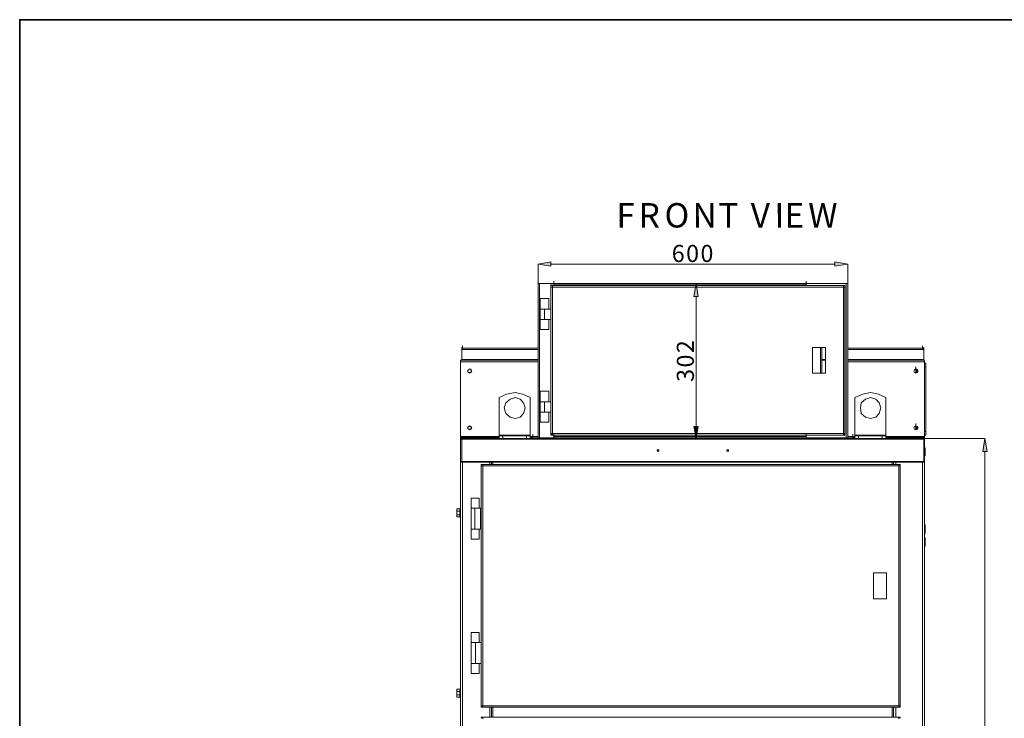
# Model space of a CAD drawing. Units: inches. Extents: x 2 to 295, y 2 to 208.
# Drawn here: x 2 to 60, y 167 to 208 of the extents above; entities that cross this region are included whole.
import ezdxf

# ---------------------------------------------------------------- set-up
doc = ezdxf.new("R2010")
doc.units = ezdxf.units.IN
doc.header["$MEASUREMENT"] = 0
doc.layers.add('OLCU', color=7, linetype='Continuous')

msp = doc.modelspace()

# ---------------------------------------------------------------- hatches: boundary and pattern name
at = {"layer": 'OLCU', "true_color": 0xff0000}
for points in [[(33.284, 193.731), (33.284, 193.478), (32.522, 193.605)], [(50.006, 193.478), (50.006, 193.731), (50.768, 193.605)], [(41.963, 191.7), (41.709, 191.7), (41.836, 192.462)], [(41.709, 184.037), (41.963, 184.037), (41.836, 183.318)], [(58.981, 182.556), (58.727, 182.556), (58.854, 183.318)]]:
    msp.add_hatch(color=1, dxfattribs=at).paths.add_polyline_path(points)

# ---------------------------------------------------------------- linework, layer by layer
at = {"color": 7, "lineweight": 35, "true_color": 0xffffff}
msp.add_lwpolyline([(295.02, 1.99), (1.98, 1.99), (1.98, 208.012), (295.02, 208.012), (295.02, 1.99)], dxfattribs=at)
at = {"layer": 'OLCU', "lineweight": 0}
for points in [[(33.284, 193.731), (33.284, 193.478), (32.522, 193.605)], [(50.006, 193.478), (50.006, 193.731), (50.768, 193.605)], [(41.963, 191.7), (41.709, 191.7), (41.836, 192.462)], [(41.709, 184.037), (41.963, 184.037), (41.836, 183.318)], [(58.981, 182.556), (58.727, 182.556), (58.854, 183.318)]]:
    msp.add_lwpolyline(points, dxfattribs=at)
at = {"layer": 'OLCU', "color": 1, "lineweight": 18, "true_color": 0xff0000}
for points in [[(33.284, 193.731), (33.284, 193.478), (32.522, 193.605), (33.284, 193.731)], [(32.522, 192.462), (32.522, 193.605)], [(33.284, 193.605), (50.006, 193.605)], [(50.006, 193.478), (50.006, 193.731), (50.768, 193.605), (50.006, 193.478)], [(50.768, 192.462), (50.768, 193.605)], [(40.862, 192.462), (41.836, 192.462)], [(41.963, 191.7), (41.709, 191.7), (41.836, 192.462), (41.963, 191.7)], [(41.836, 191.7), (41.836, 184.037)], [(41.709, 184.037), (41.963, 184.037), (41.836, 183.318), (41.709, 184.037)], [(55.255, 183.318), (41.836, 183.318)], [(55.298, 183.318), (58.854, 183.318)], [(58.981, 182.556), (58.727, 182.556), (58.854, 183.318), (58.981, 182.556)], [(58.854, 123.289), (58.854, 182.556)]]:
    msp.add_lwpolyline(points, dxfattribs=at)
at = {"layer": 'OLCU', "color": 7, "lineweight": 18, "true_color": 0xffffff}
for points in [[(32.522, 183.36), (32.522, 192.462)], [(32.522, 192.462), (32.607, 192.462)], [(32.607, 183.36), (32.607, 192.462)], [(32.607, 192.462), (33.454, 192.462)], [(33.284, 192.335), (33.284, 192.462)], [(33.284, 192.25), (33.284, 192.377)], [(33.284, 192.25), (33.284, 192.377)], [(33.284, 192.25), (33.284, 192.335)], [(33.284, 192.335), (33.369, 192.335)], [(33.284, 192.25), (33.284, 192.335)], [(33.284, 192.25), (33.284, 183.614)], [(33.284, 192.25), (33.369, 192.25)], [(33.284, 192.25), (33.369, 192.25)], [(33.284, 192.25), (33.284, 190.938)], [(33.369, 192.25), (33.369, 192.377)], [(33.369, 192.335), (33.369, 192.25)], [(33.369, 192.25), (33.369, 192.335)], [(33.369, 192.335), (50.514, 192.335)], [(33.369, 192.25), (33.369, 183.614)], [(33.369, 192.25), (50.514, 192.25)], [(33.454, 192.462), (33.454, 192.589)], [(33.454, 192.419), (33.454, 192.546)], [(48.313, 192.462), (33.454, 192.462)], [(33.454, 192.377), (33.454, 192.462)], [(33.454, 192.335), (33.454, 192.462)], [(33.454, 192.335), (33.454, 192.377)], [(48.313, 192.377), (33.454, 192.377)], [(48.313, 192.462), (48.313, 192.589)], [(48.313, 192.419), (48.313, 192.546)], [(48.313, 192.462), (48.313, 192.377)], [(48.313, 192.335), (48.313, 192.462)], [(48.313, 192.462), (50.683, 192.462)], [(48.313, 192.377), (48.313, 192.335)], [(50.514, 192.25), (50.514, 192.335)], [(50.514, 192.335), (50.599, 192.335)], [(50.514, 183.614), (50.514, 192.25)], [(50.514, 192.25), (50.599, 192.25)], [(50.514, 192.25), (50.599, 192.25)], [(50.599, 192.335), (50.599, 192.25)], [(50.599, 183.614), (50.599, 192.25)], [(50.683, 183.36), (50.683, 192.462)], [(50.683, 192.462), (50.768, 192.462)], [(50.768, 183.36), (50.768, 192.462)], [(32.522, 191.911), (32.522, 191.869), (32.522, 191.827)], [(32.649, 190.938), (32.649, 191.572)], [(33.157, 191.572), (32.649, 191.572)], [(33.157, 190.938), (33.157, 191.572)], [(50.768, 191.827), (50.768, 191.869), (50.768, 191.911)], [(32.649, 190.938), (32.649, 190.345)], [(32.903, 190.938), (32.649, 190.938)], [(32.903, 190.938), (32.903, 190.345)], [(32.903, 190.938), (33.284, 190.938)], [(33.284, 190.938), (33.284, 190.345)], [(32.903, 190.345), (32.649, 190.345)], [(32.649, 190.345), (32.649, 189.752)], [(32.903, 190.345), (33.284, 190.345)], [(33.157, 190.345), (33.157, 189.752)], [(33.284, 190.345), (33.284, 185.477)], [(32.649, 189.752), (33.157, 189.752)], [(28.035, 188.567), (28.035, 188.694)], [(28.035, 188.567), (28.035, 188.694)], [(28.035, 188.567), (28.035, 188.694)], [(28.035, 188.567), (28.035, 188.694)], [(28.035, 188.567), (28.035, 188.694)], [(28.077, 188.652), (28.077, 188.652), (28.035, 188.609), (28.035, 188.567)], [(28.077, 188.652), (28.077, 188.652), (28.035, 188.609), (28.035, 188.567)], [(28.035, 188.567), (28.077, 188.567)], [(28.035, 188.567), (28.035, 187.974)], [(28.035, 188.567), (28.077, 188.567)], [(28.077, 188.567), (28.035, 188.567)], [(28.077, 188.652), (28.077, 188.778)], [(28.077, 188.567), (28.077, 188.694)], [(28.077, 188.567), (28.077, 188.694)], [(28.077, 188.567), (28.077, 188.694)], [(28.077, 188.652), (28.077, 188.567)], [(28.077, 188.652), (32.522, 188.652)], [(28.077, 188.609), (28.077, 188.567)], [(49.456, 188.694), (48.693, 188.694)], [(48.693, 188.694), (48.693, 187.17)], [(49.244, 187.17), (49.244, 188.694)], [(49.456, 187.17), (49.456, 188.694)], [(49.456, 187.17), (49.456, 188.694)], [(50.768, 188.652), (55.171, 188.652)], [(55.171, 188.652), (55.171, 188.778)], [(55.171, 188.567), (55.171, 188.652)], [(55.255, 188.567), (55.255, 188.609), (55.213, 188.652), (55.171, 188.652)], [(55.255, 188.567), (55.255, 188.609), (55.213, 188.652), (55.171, 188.652)], [(55.213, 188.567), (55.213, 188.609), (55.171, 188.609)], [(55.171, 188.567), (55.255, 188.567)], [(55.171, 188.567), (55.255, 188.567)], [(55.171, 188.567), (55.213, 188.567)], [(55.171, 188.567), (55.213, 188.567)], [(55.213, 188.567), (55.213, 188.694)], [(55.213, 188.567), (55.255, 188.567)], [(55.255, 188.567), (55.255, 188.694)], [(55.255, 188.567), (55.255, 188.694)], [(55.255, 188.567), (55.255, 188.694)], [(55.255, 188.567), (55.255, 188.694)], [(55.255, 188.567), (55.255, 188.694)], [(55.255, 188.567), (55.255, 187.974)], [(28.035, 187.932), (28.035, 188.059)], [(28.035, 187.932), (28.035, 188.059)], [(55.255, 187.932), (55.255, 188.059)], [(55.255, 187.932), (55.255, 188.059)], [(32.522, 187.932), (27.95, 187.932)], [(27.95, 187.847), (27.95, 187.932)], [(27.95, 183.445), (27.95, 187.847)], [(28.035, 187.974), (28.035, 187.932)], [(32.522, 187.932), (28.035, 187.932)], [(28.628, 187.297), (28.585, 187.381), (28.501, 187.424), (28.416, 187.381), (28.374, 187.297), (28.416, 187.212), (28.501, 187.17), (28.585, 187.212), (28.628, 187.297)], [(28.585, 187.297), (28.585, 187.381), (28.501, 187.424), (28.416, 187.381), (28.374, 187.297), (28.416, 187.212), (28.585, 187.212), (28.585, 187.297)], [(49.244, 187.974), (49.456, 187.974)], [(49.244, 187.932), (49.456, 187.932)], [(55.298, 187.932), (50.768, 187.932)], [(55.255, 187.932), (50.768, 187.932)], [(54.917, 187.297), (54.874, 187.381), (54.79, 187.424), (54.705, 187.381), (54.663, 187.297), (54.705, 187.212), (54.79, 187.17), (54.874, 187.212), (54.917, 187.297)], [(54.874, 187.297), (54.832, 187.381), (54.79, 187.424), (54.705, 187.381), (54.663, 187.297), (54.705, 187.212), (54.832, 187.212), (54.874, 187.297)], [(54.79, 187.424), (54.79, 187.551)], [(54.79, 187.424), (54.79, 187.212)], [(54.79, 187.424), (54.79, 187.212)], [(55.255, 187.932), (55.255, 187.974)], [(55.298, 187.847), (55.298, 187.932)], [(55.298, 183.445), (55.298, 187.847)], [(55.298, 187.763), (55.382, 187.763)], [(55.382, 187.551), (55.298, 187.551)], [(55.382, 187.763), (55.382, 187.551)], [(55.382, 187.551), (55.382, 187.678)], [(55.382, 183.741), (55.382, 187.551)], [(55.382, 187.551), (55.382, 187.085)], [(48.693, 187.17), (49.456, 187.17)], [(54.79, 187.212), (54.79, 187.339)], [(54.832, 187.212), (54.832, 187.381)], [(55.382, 187.085), (55.382, 187.212)], [(32.057, 185.731), (31.633, 185.942), (31.168, 186.027), (30.66, 185.942), (30.236, 185.731)], [(30.236, 185.731), (30.236, 183.529)], [(31.76, 185.138), (31.676, 185.434), (31.464, 185.646), (31.168, 185.731), (30.871, 185.646), (30.617, 185.434), (30.533, 185.138), (30.617, 184.799), (30.871, 184.588), (31.168, 184.503), (31.464, 184.588), (31.676, 184.799), (31.76, 185.138)], [(32.057, 183.529), (32.057, 185.731)], [(32.649, 185.477), (32.649, 186.112)], [(33.157, 186.112), (32.649, 186.112)], [(33.157, 185.477), (33.157, 186.112)], [(53.012, 185.731), (52.588, 185.942), (52.123, 186.027), (51.657, 185.942), (51.191, 185.731)], [(51.191, 185.731), (51.191, 183.529)], [(52.715, 185.138), (52.631, 185.434), (52.419, 185.646), (52.123, 185.731), (51.826, 185.646), (51.572, 185.434), (51.53, 185.138), (51.572, 184.799), (51.826, 184.588), (52.123, 184.503), (52.419, 184.588), (52.631, 184.799), (52.715, 185.138)], [(53.012, 183.529), (53.012, 185.731)], [(32.649, 185.477), (32.649, 184.884)], [(32.903, 185.477), (32.649, 185.477)], [(32.903, 185.477), (32.903, 184.884)], [(32.903, 185.477), (33.284, 185.477)], [(33.284, 185.477), (33.284, 184.884)], [(32.903, 184.884), (32.649, 184.884)], [(32.649, 184.884), (32.649, 184.291)], [(32.903, 184.884), (33.284, 184.884)], [(33.157, 184.884), (33.157, 184.291)], [(33.284, 184.884), (33.284, 183.614)], [(28.628, 183.953), (28.585, 184.037), (28.501, 184.08), (28.416, 184.037), (28.374, 183.953), (28.416, 183.868), (28.501, 183.826), (28.585, 183.868), (28.628, 183.953)], [(28.585, 183.953), (28.585, 184.037), (28.501, 184.08), (28.416, 184.037), (28.374, 183.953), (28.416, 183.868), (28.585, 183.868), (28.585, 183.953)], [(32.522, 183.995), (32.522, 183.91)], [(32.649, 184.291), (33.157, 184.291)], [(50.768, 183.91), (50.768, 183.995)], [(54.917, 183.953), (54.874, 184.037), (54.79, 184.08), (54.705, 184.037), (54.663, 183.953), (54.705, 183.868), (54.79, 183.826), (54.874, 183.868), (54.917, 183.953)], [(54.874, 183.953), (54.832, 184.037), (54.79, 184.08), (54.705, 184.037), (54.663, 183.953), (54.705, 183.868), (54.832, 183.868), (54.874, 183.953)], [(54.79, 184.08), (54.79, 184.206)], [(54.79, 184.08), (54.79, 183.868)], [(54.79, 184.08), (54.79, 183.868)], [(54.79, 183.868), (54.79, 183.995)], [(54.832, 183.868), (54.832, 184.037)], [(55.382, 184.206), (55.382, 184.334)], [(55.382, 184.206), (55.382, 183.741)], [(27.95, 183.402), (27.95, 183.445)], [(27.95, 183.318), (27.95, 183.445)], [(27.95, 183.402), (27.95, 183.36)], [(27.95, 183.402), (28.712, 183.402)], [(27.95, 183.36), (28.035, 183.36)], [(28.035, 183.318), (28.035, 183.36)], [(28.035, 183.36), (30.236, 183.36)], [(28.712, 183.402), (28.712, 183.36)], [(30.236, 183.402), (28.712, 183.402)], [(32.057, 183.529), (30.236, 183.529)], [(30.236, 183.487), (30.236, 183.529)], [(30.236, 183.318), (30.236, 183.487)], [(30.236, 183.487), (30.448, 183.487)], [(30.448, 183.318), (30.448, 183.487)], [(30.448, 183.487), (31.845, 183.487)], [(31.845, 183.318), (31.845, 183.487)], [(31.845, 183.487), (32.057, 183.487)], [(32.057, 183.529), (32.057, 183.487)], [(32.057, 183.318), (32.057, 183.487)], [(32.226, 183.402), (32.057, 183.402)], [(32.057, 183.36), (32.522, 183.36)], [(32.226, 183.445), (32.226, 183.572)], [(32.226, 183.445), (32.226, 183.402)], [(32.226, 183.445), (32.522, 183.445)], [(32.226, 183.402), (32.226, 183.36)], [(32.522, 183.36), (32.607, 183.36)], [(32.607, 183.36), (33.454, 183.36)], [(33.284, 183.614), (33.284, 183.741)], [(33.284, 183.572), (33.284, 183.699)], [(33.284, 183.529), (33.284, 183.656)], [(33.369, 183.614), (33.284, 183.614)], [(33.284, 183.529), (33.284, 183.572)], [(33.284, 183.572), (33.369, 183.572)], [(33.284, 183.529), (33.284, 183.572)], [(33.284, 183.529), (33.369, 183.529)], [(33.369, 183.614), (50.514, 183.614)], [(33.369, 183.529), (33.369, 183.614)], [(33.369, 183.572), (33.369, 183.614)], [(33.369, 183.572), (33.369, 183.529)], [(33.369, 183.529), (50.514, 183.529)], [(33.454, 183.445), (33.454, 183.529)], [(33.454, 183.402), (33.454, 183.529)], [(33.454, 183.36), (33.454, 183.529)], [(33.454, 183.36), (33.454, 183.487)], [(33.454, 183.445), (48.313, 183.445)], [(33.454, 183.36), (33.454, 183.445)], [(33.454, 183.36), (48.313, 183.36)], [(48.313, 183.529), (48.313, 183.445)], [(48.313, 183.402), (48.313, 183.529)], [(48.313, 183.36), (48.313, 183.529)], [(48.313, 183.36), (48.313, 183.487)], [(48.313, 183.445), (48.313, 183.36)], [(48.313, 183.36), (50.683, 183.36)], [(50.514, 183.529), (50.514, 183.614)], [(50.599, 183.614), (50.514, 183.614)], [(50.514, 183.572), (50.599, 183.572)], [(50.514, 183.529), (50.599, 183.529)], [(50.599, 183.572), (50.599, 183.529)], [(50.683, 183.36), (50.768, 183.36)], [(50.768, 183.445), (51.064, 183.445)], [(50.768, 183.36), (51.191, 183.36)], [(51.064, 183.445), (51.064, 183.572)], [(51.064, 183.402), (51.064, 183.445)], [(51.064, 183.402), (51.064, 183.36)], [(51.191, 183.402), (51.064, 183.402)], [(53.012, 183.529), (51.191, 183.529)], [(51.191, 183.487), (51.191, 183.529)], [(51.191, 183.318), (51.191, 183.487)], [(51.191, 183.487), (51.403, 183.487)], [(51.403, 183.318), (51.403, 183.487)], [(51.403, 183.487), (52.8, 183.487)], [(52.8, 183.318), (52.8, 183.487)], [(52.8, 183.487), (53.012, 183.487)], [(53.012, 183.529), (53.012, 183.487)], [(53.012, 183.318), (53.012, 183.487)], [(54.536, 183.402), (53.012, 183.402)], [(53.012, 183.36), (55.255, 183.36)], [(54.536, 183.402), (54.536, 183.36)], [(54.536, 183.402), (55.298, 183.402)], [(55.255, 183.36), (55.298, 183.36)], [(55.255, 183.318), (55.255, 183.36)], [(55.298, 183.741), (55.382, 183.741)], [(55.382, 183.529), (55.298, 183.529)], [(55.298, 183.402), (55.298, 183.445)], [(55.298, 183.318), (55.298, 183.445)], [(55.298, 183.402), (55.298, 183.36)], [(55.382, 183.741), (55.382, 183.868)], [(55.382, 183.741), (55.382, 183.529)], [(28.035, 183.318), (27.95, 183.318)], [(28.035, 183.318), (27.95, 183.318)], [(27.95, 183.318), (27.95, 183.275)], [(27.95, 183.275), (27.95, 181.963)], [(27.95, 183.275), (28.035, 183.275)], [(27.95, 182.767), (27.95, 182.894)], [(27.95, 182.344), (27.95, 182.767)], [(28.035, 183.318), (28.035, 183.275)], [(55.255, 183.318), (28.035, 183.318)], [(28.035, 183.275), (28.035, 181.963)], [(55.255, 183.275), (28.035, 183.275)], [(55.255, 183.275), (55.255, 183.318)], [(55.298, 183.318), (55.255, 183.318)], [(55.298, 183.318), (55.255, 183.318)], [(55.255, 181.963), (55.255, 183.275)], [(55.255, 183.275), (55.298, 183.275)], [(55.298, 183.318), (55.298, 183.275)], [(55.298, 181.963), (55.298, 183.275)], [(55.34, 182.767), (55.298, 182.767)], [(55.34, 182.767), (55.34, 182.471)], [(27.95, 182.302), (27.95, 182.428)], [(27.95, 182.302), (27.95, 182.344)], [(39.634, 182.64), (39.634, 182.64), (39.592, 182.683), (39.55, 182.64), (39.55, 182.598), (39.592, 182.556), (39.634, 182.598), (39.634, 182.64)], [(43.741, 182.64), (43.741, 182.64), (43.698, 182.683), (43.656, 182.64), (43.656, 182.598), (43.698, 182.556), (43.741, 182.598), (43.741, 182.64)], [(55.298, 182.259), (55.298, 182.386)], [(55.298, 182.302), (55.34, 182.302)], [(55.298, 182.259), (55.298, 182.005)], [(55.34, 182.471), (55.34, 182.302)], [(27.95, 181.963), (27.95, 182.09)], [(28.035, 181.963), (27.95, 181.963)], [(27.95, 181.921), (27.95, 181.963)], [(28.035, 181.963), (27.95, 181.963)], [(28.035, 181.921), (27.95, 181.921)], [(27.95, 181.921), (27.95, 122.569)], [(28.035, 181.963), (28.035, 181.921)], [(55.255, 181.963), (28.035, 181.963)], [(55.255, 181.921), (28.035, 181.921)], [(29.178, 181.709), (29.178, 181.794)], [(29.178, 181.794), (29.263, 181.794)], [(29.178, 181.709), (29.178, 167.57)], [(29.178, 181.709), (29.263, 181.709)], [(29.178, 181.709), (29.263, 181.709)], [(29.263, 181.709), (29.263, 181.794)], [(29.263, 181.794), (53.774, 181.794)], [(29.263, 181.709), (29.263, 167.57)], [(29.263, 181.709), (53.774, 181.709)], [(29.771, 181.921), (29.771, 181.794)], [(53.477, 181.794), (53.477, 181.921)], [(53.774, 181.794), (53.774, 181.709)], [(53.774, 181.794), (53.858, 181.794)], [(53.774, 167.57), (53.774, 181.709)], [(53.774, 181.709), (53.858, 181.709)], [(53.774, 181.709), (53.858, 181.709)], [(53.858, 181.794), (53.858, 181.709)], [(53.858, 167.57), (53.858, 181.709)], [(55.255, 181.921), (55.255, 181.963)], [(55.298, 181.963), (55.255, 181.963)], [(55.298, 181.963), (55.255, 181.963)], [(55.298, 181.921), (55.255, 181.921)], [(55.298, 182.005), (55.298, 182.132)], [(55.298, 181.963), (55.298, 182.09)], [(55.298, 181.963), (55.298, 181.921)], [(55.298, 181.921), (55.298, 122.569)], [(28.585, 179.211), (28.585, 179.804)], [(29.051, 179.804), (28.585, 179.804)], [(29.051, 179.211), (29.051, 179.804)], [(27.739, 179.169), (27.739, 179.127)], [(27.739, 179.084), (27.739, 179.127), (27.739, 179.169)], [(27.908, 179.169), (27.739, 179.169)], [(27.739, 179.127), (27.739, 179.084)], [(27.739, 178.915), (27.739, 179.084)], [(27.739, 179.042), (27.739, 179.084)], [(27.739, 178.915), (27.739, 178.957), (27.739, 179), (27.739, 179.042)], [(27.908, 179.042), (27.739, 179.042)], [(27.739, 178.83), (27.739, 178.873), (27.739, 178.915)], [(27.739, 178.915), (27.739, 178.746)], [(27.739, 178.746), (27.739, 178.873)], [(27.739, 178.746), (27.739, 178.788), (27.739, 178.83)], [(27.908, 178.83), (27.739, 178.83)], [(27.739, 178.746), (27.739, 178.703)], [(27.739, 178.703), (27.739, 178.746)], [(27.908, 178.703), (27.739, 178.703)], [(27.95, 179.211), (27.908, 179.169)], [(27.908, 179.169), (27.908, 179.127), (27.908, 179.084), (27.908, 179.042)], [(27.908, 179.042), (27.908, 179.084), (27.908, 179.127), (27.908, 179.169)], [(27.908, 179.169), (27.908, 179.169)], [(27.908, 179.042), (27.908, 178.957), (27.908, 178.915), (27.908, 178.873), (27.908, 178.83)], [(27.908, 178.83), (27.908, 178.873), (27.908, 178.915), (27.908, 178.957), (27.908, 179), (27.908, 179.042)], [(27.908, 179.042), (27.908, 179.042)], [(27.908, 178.83), (27.908, 178.788), (27.908, 178.746), (27.908, 178.703)], [(27.908, 178.83), (27.908, 178.83)], [(27.908, 178.703), (27.908, 178.746), (27.908, 178.788), (27.908, 178.83)], [(27.908, 178.703), (27.95, 178.661)], [(27.908, 178.703), (27.908, 178.703)], [(27.95, 179.169), (27.95, 179.211)], [(28.585, 179.211), (28.585, 177.984)], [(28.797, 179.211), (28.585, 179.211)], [(28.797, 177.984), (28.797, 179.211)], [(29.136, 179.211), (28.797, 179.211)], [(29.136, 177.984), (29.136, 179.211)], [(29.178, 179.211), (29.136, 179.211)], [(29.178, 179), (29.178, 178.957), (29.178, 178.788)], [(27.95, 178.661), (27.95, 178.661)], [(27.95, 178.238), (27.95, 178.365)], [(27.95, 177.73), (27.95, 178.238)], [(29.178, 178.407), (29.178, 178.28), (29.178, 178.195), (29.178, 178.153)], [(55.34, 178.238), (55.298, 178.238)], [(55.34, 178.238), (55.34, 177.73)], [(27.95, 177.73), (27.95, 177.856)], [(27.95, 177.476), (27.95, 177.603)], [(28.797, 177.984), (28.585, 177.984)], [(28.585, 177.984), (28.585, 177.391)], [(29.136, 177.984), (28.797, 177.984)], [(29.051, 177.984), (29.051, 177.391)], [(29.178, 177.984), (29.136, 177.984)], [(55.298, 177.73), (55.34, 177.73)], [(27.95, 176.968), (27.95, 177.476)], [(27.95, 176.968), (27.95, 177.095)], [(28.585, 177.391), (29.051, 177.391)], [(55.34, 177.476), (55.298, 177.476)], [(55.298, 176.968), (55.34, 176.968)], [(55.34, 177.476), (55.34, 177.433)], [(55.34, 177.433), (55.34, 176.968)], [(52.292, 175.401), (52.292, 173.877)], [(53.054, 175.401), (52.292, 175.401)], [(53.054, 173.877), (53.054, 175.401)], [(52.292, 173.877), (53.054, 173.877)], [(28.585, 171.295), (28.585, 171.888)], [(29.051, 171.888), (28.585, 171.888)], [(29.051, 171.295), (29.051, 171.888)], [(28.585, 171.295), (28.585, 170.067)], [(28.839, 171.295), (28.585, 171.295)], [(28.839, 170.067), (28.839, 171.295)], [(29.178, 171.295), (28.839, 171.295)], [(28.839, 170.067), (28.585, 170.067)], [(28.585, 170.067), (28.585, 169.475)], [(29.178, 170.067), (28.839, 170.067)], [(29.051, 170.067), (29.051, 169.475)], [(28.585, 169.475), (29.051, 169.475)], [(27.739, 168.543), (27.739, 168.501)], [(27.739, 168.459), (27.739, 168.501), (27.739, 168.543)], [(27.908, 168.543), (27.739, 168.543)], [(27.739, 168.501), (27.739, 168.459)], [(27.739, 168.289), (27.739, 168.459)], [(27.739, 168.416), (27.739, 168.459)], [(27.739, 168.289), (27.739, 168.331), (27.739, 168.374), (27.739, 168.416)], [(27.908, 168.416), (27.739, 168.416)], [(27.739, 168.289), (27.739, 168.12)], [(27.739, 168.205), (27.739, 168.247), (27.739, 168.289)], [(27.95, 168.543), (27.908, 168.543)], [(27.908, 168.543), (27.908, 168.501), (27.908, 168.459), (27.908, 168.416)], [(27.908, 168.416), (27.908, 168.459), (27.908, 168.501), (27.908, 168.543)], [(27.908, 168.543), (27.908, 168.543)], [(27.908, 168.416), (27.908, 168.374), (27.908, 168.331), (27.908, 168.289), (27.908, 168.205), (27.908, 168.162)], [(27.908, 168.205), (27.908, 168.247), (27.908, 168.289), (27.908, 168.331), (27.908, 168.374), (27.908, 168.416)], [(27.908, 168.416), (27.908, 168.416)], [(27.739, 168.12), (27.739, 168.247)], [(27.739, 168.12), (27.739, 168.162), (27.739, 168.205)], [(27.908, 168.205), (27.739, 168.205)], [(27.739, 168.12), (27.739, 168.078)], [(27.739, 168.078), (27.739, 168.12)], [(27.908, 168.078), (27.739, 168.078)], [(27.908, 168.205), (27.908, 168.162)], [(27.908, 168.078), (27.908, 168.12), (27.908, 168.162), (27.908, 168.205)], [(27.908, 168.162), (27.908, 168.12), (27.908, 168.078)], [(27.908, 168.078), (27.95, 168.035)], [(27.908, 168.078), (27.908, 168.078)], [(27.95, 168.035), (27.95, 168.035)], [(29.263, 167.57), (29.178, 167.57)], [(29.178, 167.485), (29.178, 167.57)], [(29.178, 167.57), (29.263, 167.57)], [(29.178, 167.485), (29.263, 167.485)], [(29.263, 167.57), (53.774, 167.57)], [(29.263, 167.485), (29.263, 167.57)], [(29.263, 167.485), (53.774, 167.485)], [(29.771, 167.485), (29.771, 166.892)], [(53.477, 166.892), (53.477, 167.485)], [(53.774, 167.57), (53.774, 167.485)], [(53.858, 167.57), (53.774, 167.57)], [(53.774, 167.57), (53.858, 167.57)], [(53.774, 167.485), (53.858, 167.485)], [(53.858, 167.57), (53.858, 167.485)], [(29.178, 166.85), (29.178, 166.892)], [(29.263, 166.892), (29.178, 166.892)], [(29.263, 166.85), (29.178, 166.85)], [(29.263, 166.808), (29.263, 166.892)], [(53.774, 166.892), (29.263, 166.892)], [(53.774, 166.892), (53.774, 166.808)], [(53.858, 166.892), (53.774, 166.892)], [(53.858, 166.85), (53.774, 166.85)], [(53.858, 166.892), (53.858, 166.85)]]:
    msp.add_lwpolyline(points, dxfattribs=at)
at = {"layer": 'OLCU', "color": 8, "lineweight": 18, "true_color": 0x808080}
for points in [[(33.454, 192.377), (33.454, 192.504)], [(48.313, 192.377), (48.313, 192.504)], [(28.077, 188.652), (32.522, 188.652)], [(28.077, 188.567), (32.522, 188.567)], [(49.159, 187.17), (49.159, 188.694)], [(50.768, 188.652), (55.171, 188.652)], [(50.768, 188.567), (55.171, 188.567)], [(32.522, 187.847), (27.95, 187.847)], [(32.522, 187.974), (28.035, 187.974)], [(28.035, 187.932), (32.522, 187.932)], [(55.255, 187.974), (50.768, 187.974)], [(50.768, 187.932), (55.255, 187.932)], [(55.298, 187.847), (50.768, 187.847)], [(28.585, 184.037), (28.416, 184.037)], [(54.79, 184.037), (54.705, 184.037)], [(30.236, 183.445), (27.95, 183.445)], [(32.226, 183.445), (32.057, 183.445)], [(32.226, 183.445), (32.522, 183.445)], [(33.454, 183.445), (33.454, 183.572)], [(48.313, 183.445), (48.313, 183.572)], [(50.768, 183.445), (51.064, 183.445)], [(51.191, 183.445), (51.064, 183.445)], [(55.298, 183.445), (53.012, 183.445)], [(28.077, 181.921), (28.077, 122.569)], [(29.686, 181.921), (29.686, 181.794)], [(29.855, 181.921), (29.855, 181.794)], [(53.393, 181.794), (53.393, 181.921)], [(53.604, 181.921), (53.604, 181.794)], [(55.171, 181.921), (55.171, 143.059)], [(27.95, 178.915), (27.95, 179.211)], [(27.95, 178.661), (27.95, 178.915)], [(27.95, 168.289), (27.95, 168.543)], [(27.95, 168.035), (27.95, 168.289)], [(29.686, 167.485), (29.686, 166.892)], [(29.855, 167.485), (29.855, 166.892)], [(53.393, 166.892), (53.393, 167.485)], [(53.604, 167.485), (53.604, 166.892)]]:
    msp.add_lwpolyline(points, dxfattribs=at)
at = {"layer": 'OLCU', "color": 7, "lineweight": 18, "true_color": 0xffffff}
msp.add_open_spline([(27.95, 168.543), (27.95, 168.543), (27.95, 168.586), (27.95, 168.586), (27.95, 168.586), (27.95, 168.543), (27.95, 168.543)], degree=3, knots=[0, 0, 0, 0, 1, 1, 1, 2, 2, 2, 2], dxfattribs=at)

# ---------------------------------------------------------------- texts
at = {"layer": 'OLCU', "color": 7, "true_color": 0xffffff, "char_height": 1.43922, "attachment_point": 7, "rotation": 0.09861}
for s, insert in [('\\fHelvetica|b0|i0|c0|p34;\\W0.999461;F', (37.143, 195.759)), ('\\fHelvetica|b0|i0|c0|p34;\\W0.999461;R', (38.455, 195.759)), ('\\fHelvetica|b0|i0|c0|p34;\\W0.999461;O', (39.979, 195.759)), ('\\fHelvetica|b0|i0|c0|p34;\\W0.999461;N', (41.63, 195.759)), ('\\fHelvetica|b0|i0|c0|p34;\\W0.999461;T', (43.154, 195.759)), ('\\fHelvetica|b0|i0|c0|p34;\\W0.999461;V', (45.059, 195.759)), ('\\fHelvetica|b0|i0|c0|p34;\\W0.999461;I', (46.456, 195.759)), ('\\fHelvetica|b0|i0|c0|p34;\\W0.999461;E', (47.049, 195.759)), ('\\fHelvetica|b0|i0|c0|p34;\\W0.999461;W', (48.446, 195.759)), ('\\fHelvetica|b0|i0|c0|p34;\\W0.999461; ', (44.466, 195.759))]:
    msp.add_mtext(s, dxfattribs=dict(at, insert=insert))
at = {"layer": 'OLCU', "color": 1, "true_color": 0xff0000, "char_height": 1.00742, "attachment_point": 7}
for s, insert, rotation in [('\\fHelvetica|b0|i0|c0|p34;\\W0.999458;6', (40.402, 193.727), 0.09665), ('\\fHelvetica|b0|i0|c0|p34;\\W0.999458;0', (41.248, 193.727), 0.09665), ('\\fHelvetica|b0|i0|c0|p34;\\W0.999458;0', (42.095, 193.727), 0.09665), ('\\fHelvetica|b0|i0|c0|p34;\\W0.999457;2', (41.709, 188.356), 90.09665), ('\\fHelvetica|b0|i0|c0|p34;\\W0.999457;0', (41.708, 187.509), 90.09665), ('\\fHelvetica|b0|i0|c0|p34;\\W0.999457;3', (41.708, 186.662), 90.09665)]:
    msp.add_mtext(s, dxfattribs=dict(at, insert=insert, rotation=rotation))

doc.saveas('drawing.dxf')
